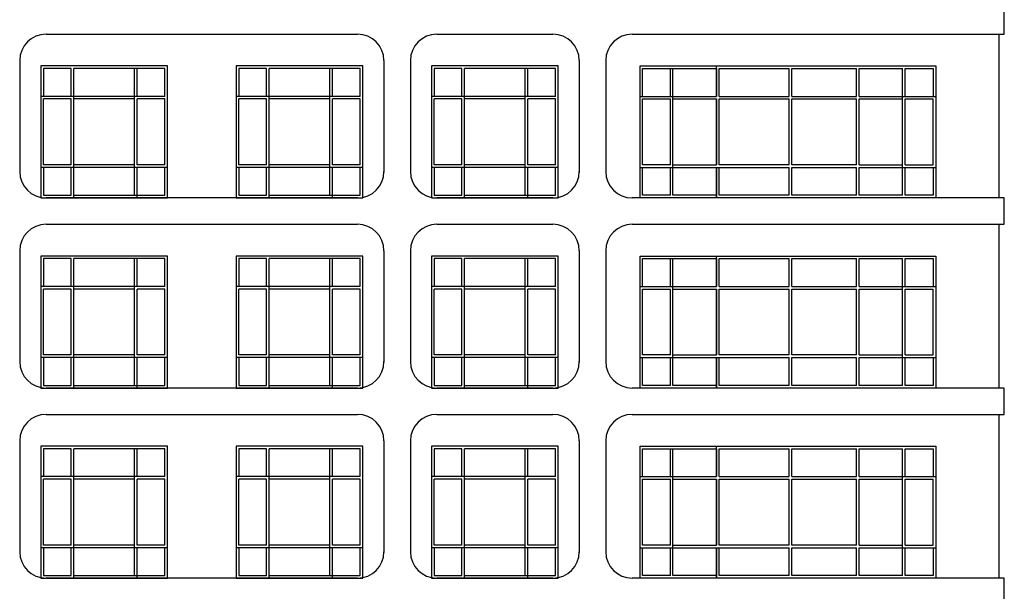
# Model space of a CAD drawing. Extents: x 1184892 to 1611200, y -1749492 to 866209.
# Drawn here: x 1567320 to 1585970, y -1445598 to -1434772 of the extents above; entities that cross this region are included whole.
import ezdxf

# ---------------------------------------------------------------- set-up
doc = ezdxf.new("R2010")
doc.units = 0
doc.header["$LTSCALE"] = 1000
doc.header["$MEASUREMENT"] = 0
doc.layers.add('WINDOW', color=4, linetype='Continuous')
doc.layers.add('标高', color=7, linetype='Continuous')

msp = doc.modelspace()

# ---------------------------------------------------------------- linework, layer by layer
for p, q in [((1567820.251, -1435047.704), (1573720.25, -1435047.704)), ((1575220.251, -1435047.704), (1577420.251, -1435047.704)), ((1578920.251, -1435047.704), (1585870.251, -1435047.704)), ((1573720.251, -1438147.704), (1567820.251, -1438147.704)), ((1577420.252, -1438147.704), (1575220.251, -1438147.704)), ((1585870.251, -1438147.704), (1578920.251, -1438147.704)), ((1567820.251, -1438647.704), (1573720.25, -1438647.704)), ((1575220.251, -1438647.704), (1577420.251, -1438647.704)), ((1578920.251, -1438647.704), (1585870.251, -1438647.704)), ((1573720.251, -1441747.704), (1567820.251, -1441747.704)), ((1577420.252, -1441747.704), (1575220.251, -1441747.704)), ((1585870.251, -1441747.704), (1578920.251, -1441747.704)), ((1567820.251, -1442247.704), (1573720.25, -1442247.704)), ((1575220.251, -1442247.704), (1577420.251, -1442247.704)), ((1578920.251, -1442247.704), (1585870.251, -1442247.704)), ((1573720.251, -1445347.704), (1567820.251, -1445347.704)), ((1577420.252, -1445347.704), (1575220.251, -1445347.704)), ((1585870.251, -1445347.704), (1578920.251, -1445347.704))]:
    msp.add_line(p, q)
at = {"color": 5}
for p, q in [((1570120.251, -1435647.704), (1567720.251, -1435647.704)), ((1567720.251, -1435647.704), (1567720.251, -1438147.704)), ((1570120.251, -1438147.704), (1570120.251, -1435647.704)), ((1573820.251, -1435647.704), (1571420.251, -1435647.704)), ((1571420.251, -1435647.704), (1571420.251, -1438147.704)), ((1573820.251, -1438147.704), (1573820.251, -1435647.704)), ((1577520.251, -1435647.704), (1575120.251, -1435647.704)), ((1575120.251, -1435647.704), (1575120.251, -1438147.704)), ((1577520.251, -1438147.704), (1577520.251, -1435647.704)), ((1579070.251, -1438147.704), (1579070.251, -1435647.704)), ((1579070.251, -1435647.704), (1580520.805, -1435647.704)), ((1580520.805, -1436223.982), (1580520.805, -1435647.704)), ((1580520.805, -1435647.704), (1584670.251, -1435647.704)), ((1584670.251, -1435647.704), (1584670.251, -1438147.704)), ((1568296.842, -1435697.704), (1567770.805, -1435697.704)), ((1567770.805, -1435697.704), (1567770.805, -1436223.982)), ((1570070.805, -1435697.704), (1568346.842, -1435697.704)), ((1570070.805, -1436223.982), (1570070.805, -1435697.704)), ((1571996.842, -1435697.704), (1571470.805, -1435697.704)), ((1571470.805, -1435697.704), (1571470.805, -1436223.982)), ((1573770.805, -1435697.704), (1572046.842, -1435697.704)), ((1573770.805, -1436223.982), (1573770.805, -1435697.704)), ((1575696.842, -1435697.704), (1575170.805, -1435697.704)), ((1575170.805, -1435697.704), (1575170.805, -1436223.982)), ((1577470.805, -1435697.704), (1575746.842, -1435697.704)), ((1577470.805, -1436223.982), (1577470.805, -1435697.704)), ((1579119.697, -1436223.982), (1579119.697, -1435697.704)), ((1579119.697, -1435697.704), (1580520.805, -1435697.704)), ((1580520.805, -1435697.704), (1580520.805, -1436223.982)), ((1580570.251, -1436223.982), (1580570.251, -1435697.704)), ((1580570.251, -1435697.704), (1581897.441, -1435697.704)), ((1581946.887, -1435697.704), (1583170.251, -1435697.704)), ((1583219.697, -1435697.704), (1584043.66, -1435697.704)), ((1584093.66, -1435697.704), (1584619.697, -1435697.704)), ((1584619.697, -1435697.704), (1584619.697, -1436223.982)), ((1570070.251, -1437521.427), (1570070.251, -1436273.982)), ((1573770.251, -1437521.427), (1573770.251, -1436273.982)), ((1577470.251, -1437521.427), (1577470.251, -1436273.982)), ((1579120.251, -1437521.427), (1579120.251, -1436273.982)), ((1580520.805, -1436273.982), (1580520.805, -1437521.427)), ((1580520.805, -1437521.427), (1580520.805, -1436273.982)), ((1580570.805, -1437521.427), (1580570.805, -1436273.982)), ((1579644.402, -1437521.427), (1579120.251, -1437521.427)), ((1581897.441, -1437521.427), (1580570.805, -1437521.427)), ((1583170.251, -1437521.427), (1581947.441, -1437521.427)), ((1567770.251, -1437571.427), (1567770.251, -1438097.704)), ((1570070.251, -1438097.704), (1570070.251, -1437571.427)), ((1571470.251, -1437571.427), (1571470.251, -1438097.704)), ((1573770.251, -1438097.704), (1573770.251, -1437571.427)), ((1575170.251, -1437571.427), (1575170.251, -1438097.704)), ((1577470.251, -1438097.704), (1577470.251, -1437571.427)), ((1579120.251, -1438097.704), (1579120.251, -1437571.427)), ((1580520.805, -1437571.427), (1580520.805, -1438147.704)), ((1580520.805, -1438147.704), (1580520.805, -1437571.427)), ((1580570.805, -1438097.704), (1580570.805, -1437571.427)), ((1584620.251, -1437571.427), (1584620.251, -1438097.704)), ((1567770.251, -1438097.704), (1568296.288, -1438097.704)), ((1568346.288, -1438097.704), (1570070.251, -1438097.704)), ((1571470.251, -1438097.704), (1571996.288, -1438097.704)), ((1572046.288, -1438097.704), (1573770.251, -1438097.704)), ((1575170.251, -1438097.704), (1575696.288, -1438097.704)), ((1575746.288, -1438097.704), (1577470.251, -1438097.704)), ((1579644.402, -1438097.704), (1579120.251, -1438097.704)), ((1580520.805, -1438097.704), (1579694.402, -1438097.704)), ((1581897.441, -1438097.704), (1580570.805, -1438097.704)), ((1583170.251, -1438097.704), (1581947.441, -1438097.704)), ((1584044.214, -1438097.704), (1583220.251, -1438097.704)), ((1584620.251, -1438097.704), (1584094.214, -1438097.704)), ((1567720.251, -1438147.704), (1570120.251, -1438147.704)), ((1571420.251, -1438147.704), (1573820.251, -1438147.704)), ((1575120.251, -1438147.704), (1577520.251, -1438147.704)), ((1580520.805, -1438147.704), (1579070.251, -1438147.704)), ((1584670.251, -1438147.704), (1580520.805, -1438147.704)), ((1570120.251, -1439247.704), (1567720.251, -1439247.704)), ((1567720.251, -1439247.704), (1567720.251, -1441747.704)), ((1568296.842, -1439297.704), (1567770.805, -1439297.704)), ((1567770.805, -1439297.704), (1567770.805, -1439823.982)), ((1570070.805, -1439297.704), (1568346.842, -1439297.704)), ((1570070.805, -1439823.982), (1570070.805, -1439297.704)), ((1570120.251, -1441747.704), (1570120.251, -1439247.704)), ((1573820.251, -1439247.704), (1571420.251, -1439247.704)), ((1571420.251, -1439247.704), (1571420.251, -1441747.704)), ((1571996.842, -1439297.704), (1571470.805, -1439297.704)), ((1571470.805, -1439297.704), (1571470.805, -1439823.982)), ((1573770.805, -1439297.704), (1572046.842, -1439297.704)), ((1573770.805, -1439823.982), (1573770.805, -1439297.704)), ((1573820.251, -1441747.704), (1573820.251, -1439247.704)), ((1577520.251, -1439247.704), (1575120.251, -1439247.704)), ((1575120.251, -1439247.704), (1575120.251, -1441747.704)), ((1575696.842, -1439297.704), (1575170.805, -1439297.704)), ((1575170.805, -1439297.704), (1575170.805, -1439823.982)), ((1577470.805, -1439297.704), (1575746.842, -1439297.704)), ((1577470.805, -1439823.982), (1577470.805, -1439297.704)), ((1577520.251, -1441747.704), (1577520.251, -1439247.704)), ((1579070.251, -1441747.704), (1579070.251, -1439247.704)), ((1579070.251, -1439247.704), (1580520.805, -1439247.704)), ((1579119.697, -1439823.982), (1579119.697, -1439297.704)), ((1579119.697, -1439297.704), (1580520.805, -1439297.704)), ((1580520.805, -1439823.982), (1580520.805, -1439247.704)), ((1580520.805, -1439247.704), (1584670.251, -1439247.704)), ((1580520.805, -1439297.704), (1580520.805, -1439823.982)), ((1580570.251, -1439823.982), (1580570.251, -1439297.704)), ((1580570.251, -1439297.704), (1581897.441, -1439297.704)), ((1581946.887, -1439297.704), (1583170.251, -1439297.704)), ((1583219.697, -1439297.704), (1584043.66, -1439297.704)), ((1584093.66, -1439297.704), (1584619.697, -1439297.704)), ((1584619.697, -1439297.704), (1584619.697, -1439823.982)), ((1584670.251, -1439247.704), (1584670.251, -1441747.704)), ((1570070.251, -1441121.427), (1570070.251, -1439873.982)), ((1573770.251, -1441121.427), (1573770.251, -1439873.982)), ((1577470.251, -1441121.427), (1577470.251, -1439873.982)), ((1579120.251, -1441121.427), (1579120.251, -1439873.982)), ((1580520.805, -1439873.982), (1580520.805, -1441121.427)), ((1580520.805, -1441121.427), (1580520.805, -1439873.982)), ((1580570.805, -1441121.427), (1580570.805, -1439873.982)), ((1567770.251, -1441171.427), (1567770.251, -1441697.704)), ((1570070.251, -1441697.704), (1570070.251, -1441171.427)), ((1571470.251, -1441171.427), (1571470.251, -1441697.704)), ((1573770.251, -1441697.704), (1573770.251, -1441171.427)), ((1575170.251, -1441171.427), (1575170.251, -1441697.704)), ((1577470.251, -1441697.704), (1577470.251, -1441171.427)), ((1579644.402, -1441121.427), (1579120.251, -1441121.427)), ((1579120.251, -1441697.704), (1579120.251, -1441171.427)), ((1580520.805, -1441171.427), (1580520.805, -1441747.704)), ((1580520.805, -1441747.704), (1580520.805, -1441171.427)), ((1581897.441, -1441121.427), (1580570.805, -1441121.427)), ((1580570.805, -1441697.704), (1580570.805, -1441171.427)), ((1583170.251, -1441121.427), (1581947.441, -1441121.427)), ((1584620.251, -1441171.427), (1584620.251, -1441697.704)), ((1567720.251, -1441747.704), (1570120.251, -1441747.704)), ((1567770.251, -1441697.704), (1568296.288, -1441697.704)), ((1568346.288, -1441697.704), (1570070.251, -1441697.704)), ((1571420.251, -1441747.704), (1573820.251, -1441747.704)), ((1571470.251, -1441697.704), (1571996.288, -1441697.704)), ((1572046.288, -1441697.704), (1573770.251, -1441697.704)), ((1575120.251, -1441747.704), (1577520.251, -1441747.704)), ((1575170.251, -1441697.704), (1575696.288, -1441697.704)), ((1575746.288, -1441697.704), (1577470.251, -1441697.704)), ((1580520.805, -1441747.704), (1579070.251, -1441747.704)), ((1579644.402, -1441697.704), (1579120.251, -1441697.704)), ((1580520.805, -1441697.704), (1579694.402, -1441697.704)), ((1584670.251, -1441747.704), (1580520.805, -1441747.704)), ((1581897.441, -1441697.704), (1580570.805, -1441697.704)), ((1583170.251, -1441697.704), (1581947.441, -1441697.704)), ((1584044.214, -1441697.704), (1583220.251, -1441697.704)), ((1584620.251, -1441697.704), (1584094.214, -1441697.704)), ((1570120.251, -1442847.704), (1567720.251, -1442847.704)), ((1567720.251, -1442847.704), (1567720.251, -1445347.704)), ((1568296.842, -1442897.704), (1567770.805, -1442897.704)), ((1567770.805, -1442897.704), (1567770.805, -1443423.982)), ((1570070.805, -1442897.704), (1568346.842, -1442897.704)), ((1570070.805, -1443423.982), (1570070.805, -1442897.704)), ((1570120.251, -1445347.704), (1570120.251, -1442847.704)), ((1573820.251, -1442847.704), (1571420.251, -1442847.704)), ((1571420.251, -1442847.704), (1571420.251, -1445347.704)), ((1571996.842, -1442897.704), (1571470.805, -1442897.704)), ((1571470.805, -1442897.704), (1571470.805, -1443423.982)), ((1573770.805, -1442897.704), (1572046.842, -1442897.704)), ((1573770.805, -1443423.982), (1573770.805, -1442897.704)), ((1573820.251, -1445347.704), (1573820.251, -1442847.704)), ((1577520.251, -1442847.704), (1575120.251, -1442847.704)), ((1575120.251, -1442847.704), (1575120.251, -1445347.704)), ((1575696.842, -1442897.704), (1575170.805, -1442897.704)), ((1575170.805, -1442897.704), (1575170.805, -1443423.982)), ((1577470.805, -1442897.704), (1575746.842, -1442897.704)), ((1577470.805, -1443423.982), (1577470.805, -1442897.704)), ((1577520.251, -1445347.704), (1577520.251, -1442847.704)), ((1579070.251, -1445347.704), (1579070.251, -1442847.704)), ((1579070.251, -1442847.704), (1580520.805, -1442847.704)), ((1579119.697, -1443423.982), (1579119.697, -1442897.704)), ((1579119.697, -1442897.704), (1580520.805, -1442897.704)), ((1580520.805, -1443423.982), (1580520.805, -1442847.704)), ((1580520.805, -1442847.704), (1584670.251, -1442847.704)), ((1580520.805, -1442897.704), (1580520.805, -1443423.982)), ((1580570.251, -1443423.982), (1580570.251, -1442897.704)), ((1580570.251, -1442897.704), (1581897.441, -1442897.704)), ((1581946.887, -1442897.704), (1583170.251, -1442897.704)), ((1583219.697, -1442897.704), (1584043.66, -1442897.704)), ((1584093.66, -1442897.704), (1584619.697, -1442897.704)), ((1584619.697, -1442897.704), (1584619.697, -1443423.982)), ((1584670.251, -1442847.704), (1584670.251, -1445347.704)), ((1570070.251, -1444721.427), (1570070.251, -1443473.982)), ((1573770.251, -1444721.427), (1573770.251, -1443473.982)), ((1577470.251, -1444721.427), (1577470.251, -1443473.982)), ((1579120.251, -1444721.427), (1579120.251, -1443473.982)), ((1580520.805, -1443473.982), (1580520.805, -1444721.427)), ((1580520.805, -1444721.427), (1580520.805, -1443473.982)), ((1580570.805, -1444721.427), (1580570.805, -1443473.982)), ((1567770.251, -1444771.427), (1567770.251, -1445297.704)), ((1570070.251, -1445297.704), (1570070.251, -1444771.427)), ((1571470.251, -1444771.427), (1571470.251, -1445297.704)), ((1573770.251, -1445297.704), (1573770.251, -1444771.427)), ((1575170.251, -1444771.427), (1575170.251, -1445297.704)), ((1577470.251, -1445297.704), (1577470.251, -1444771.427)), ((1579644.402, -1444721.427), (1579120.251, -1444721.427)), ((1579120.251, -1445297.704), (1579120.251, -1444771.427)), ((1580520.805, -1444771.427), (1580520.805, -1445347.704)), ((1580520.805, -1445347.704), (1580520.805, -1444771.427)), ((1581897.441, -1444721.427), (1580570.805, -1444721.427)), ((1580570.805, -1445297.704), (1580570.805, -1444771.427)), ((1583170.251, -1444721.427), (1581947.441, -1444721.427)), ((1584620.251, -1444771.427), (1584620.251, -1445297.704)), ((1567720.251, -1445347.704), (1570120.251, -1445347.704)), ((1567770.251, -1445297.704), (1568296.288, -1445297.704)), ((1568346.288, -1445297.704), (1570070.251, -1445297.704)), ((1571420.251, -1445347.704), (1573820.251, -1445347.704)), ((1571470.251, -1445297.704), (1571996.288, -1445297.704)), ((1572046.288, -1445297.704), (1573770.251, -1445297.704)), ((1575120.251, -1445347.704), (1577520.251, -1445347.704)), ((1575170.251, -1445297.704), (1575696.288, -1445297.704)), ((1575746.288, -1445297.704), (1577470.251, -1445297.704)), ((1580520.805, -1445347.704), (1579070.251, -1445347.704)), ((1579644.402, -1445297.704), (1579120.251, -1445297.704)), ((1580520.805, -1445297.704), (1579694.402, -1445297.704)), ((1584670.251, -1445347.704), (1580520.805, -1445347.704)), ((1581897.441, -1445297.704), (1580570.805, -1445297.704)), ((1583170.251, -1445297.704), (1581947.441, -1445297.704)), ((1584044.214, -1445297.704), (1583220.251, -1445297.704)), ((1584620.251, -1445297.704), (1584094.214, -1445297.704))]:
    msp.add_line(p, q, dxfattribs=at)
for centre in [(1573720.251, -1437647.704), (1577420.251, -1437647.704), (1573720.251, -1441247.704), (1577420.251, -1441247.704), (1573720.251, -1444847.704), (1577420.251, -1444847.704)]:
    msp.add_arc(centre, 500, 270, 0)
at = {"layer": 'WINDOW'}
for p, q in [((1585970.253, -1435047.704), (1585970.253, -1434547.704)), ((1585870.251, -1435047.704), (1585970.253, -1435047.704)), ((1585870.251, -1438147.704), (1585870.251, -1435047.704)), ((1585970.253, -1438147.704), (1585870.251, -1438147.704)), ((1585970.253, -1438647.704), (1585970.253, -1438147.704)), ((1585870.251, -1438647.704), (1585970.253, -1438647.704)), ((1585870.251, -1441747.704), (1585870.251, -1438647.704)), ((1585970.253, -1441747.704), (1585870.251, -1441747.704)), ((1585970.253, -1442247.704), (1585970.253, -1441747.704)), ((1585870.251, -1442247.704), (1585970.253, -1442247.704)), ((1585870.251, -1445347.704), (1585870.251, -1442247.704)), ((1585970.253, -1445347.704), (1585870.251, -1445347.704)), ((1585970.253, -1445847.704), (1585970.253, -1445347.704))]:
    msp.add_line(p, q, dxfattribs=at)
at = {"layer": 'WINDOW', "color": 5}
for p, q in [((1568296.842, -1436223.982), (1568296.842, -1435697.704)), ((1568346.288, -1438147.704), (1568346.288, -1435697.704)), ((1569496.655, -1436223.982), (1569496.655, -1435697.704)), ((1569546.101, -1436223.982), (1569546.101, -1435697.704)), ((1571996.842, -1436223.982), (1571996.842, -1435697.704)), ((1572046.288, -1438147.704), (1572046.288, -1435697.704)), ((1573196.655, -1436223.982), (1573196.655, -1435697.704)), ((1573246.101, -1436223.982), (1573246.101, -1435697.704)), ((1575696.842, -1436223.982), (1575696.842, -1435697.704)), ((1575746.288, -1438147.704), (1575746.288, -1435697.704)), ((1576896.655, -1436223.982), (1576896.655, -1435697.704)), ((1576946.101, -1436223.982), (1576946.101, -1435697.704)), ((1579644.402, -1436223.982), (1579644.402, -1435697.704)), ((1579693.848, -1436223.982), (1579693.848, -1435697.704)), ((1581897.441, -1436223.982), (1581897.441, -1435697.704)), ((1581946.887, -1436223.982), (1581946.887, -1435697.704)), ((1583170.251, -1436223.982), (1583170.251, -1435697.704)), ((1583219.697, -1436223.982), (1583219.697, -1435697.704)), ((1584044.214, -1438097.704), (1584044.214, -1435697.704)), ((1584093.66, -1436223.982), (1584093.66, -1435697.704)), ((1570070.805, -1436223.982), (1567720.251, -1436223.982)), ((1569496.101, -1438097.704), (1569496.101, -1436223.982)), ((1573770.805, -1436223.982), (1571420.251, -1436223.982)), ((1573196.101, -1438097.704), (1573196.101, -1436223.982)), ((1577470.805, -1436223.982), (1575120.251, -1436223.982)), ((1576896.101, -1438097.704), (1576896.101, -1436223.982)), ((1579070.251, -1436223.982), (1580520.805, -1436223.982)), ((1579694.402, -1438097.704), (1579694.402, -1436223.982)), ((1580570.251, -1436223.982), (1581897.441, -1436223.982)), ((1581946.887, -1436223.982), (1583170.251, -1436223.982)), ((1583219.697, -1436223.982), (1584670.251, -1436223.982)), ((1568296.842, -1436273.982), (1567770.805, -1436273.982)), ((1567770.805, -1437521.427), (1567770.805, -1436273.982)), ((1568296.288, -1437521.427), (1568296.288, -1436273.982)), ((1569496.101, -1436273.982), (1568346.842, -1436273.982)), ((1570070.805, -1436273.982), (1569546.101, -1436273.982)), ((1569546.101, -1437521.427), (1569546.101, -1436273.982)), ((1571996.842, -1436273.982), (1571470.805, -1436273.982)), ((1571470.805, -1437521.427), (1571470.805, -1436273.982)), ((1571996.288, -1437521.427), (1571996.288, -1436273.982)), ((1573196.101, -1436273.982), (1572046.842, -1436273.982)), ((1573770.805, -1436273.982), (1573246.101, -1436273.982)), ((1573246.101, -1437521.427), (1573246.101, -1436273.982)), ((1575696.842, -1436273.982), (1575170.805, -1436273.982)), ((1575170.805, -1437521.427), (1575170.805, -1436273.982)), ((1575696.288, -1437521.427), (1575696.288, -1436273.982)), ((1576896.101, -1436273.982), (1575746.842, -1436273.982)), ((1577470.805, -1436273.982), (1576946.101, -1436273.982)), ((1576946.101, -1437521.427), (1576946.101, -1436273.982)), ((1579119.697, -1436273.982), (1579644.402, -1436273.982)), ((1579644.402, -1437521.427), (1579644.402, -1436273.982)), ((1579694.402, -1436273.982), (1580520.805, -1436273.982)), ((1580570.251, -1436273.982), (1581897.441, -1436273.982)), ((1581897.441, -1437521.427), (1581897.441, -1436273.982)), ((1581947.441, -1436273.982), (1582844.402, -1436273.982)), ((1581947.441, -1437521.427), (1581947.441, -1436273.982)), ((1582844.402, -1436273.982), (1583170.251, -1436273.982)), ((1583170.251, -1437521.427), (1583170.251, -1436273.982)), ((1583220.251, -1436273.982), (1584043.66, -1436273.982)), ((1583220.251, -1437521.427), (1583220.251, -1436273.982)), ((1584094.214, -1437521.427), (1584094.214, -1436273.982)), ((1584094.214, -1436273.982), (1584619.697, -1436273.982)), ((1584619.697, -1437521.427), (1584619.697, -1436273.982)), ((1568296.842, -1437521.427), (1567770.805, -1437521.427)), ((1569496.101, -1437521.427), (1568346.842, -1437521.427)), ((1570070.805, -1437521.427), (1569546.101, -1437521.427)), ((1571996.842, -1437521.427), (1571470.805, -1437521.427)), ((1573196.101, -1437521.427), (1572046.842, -1437521.427)), ((1573770.805, -1437521.427), (1573246.101, -1437521.427)), ((1575696.842, -1437521.427), (1575170.805, -1437521.427)), ((1576896.101, -1437521.427), (1575746.842, -1437521.427)), ((1577470.805, -1437521.427), (1576946.101, -1437521.427)), ((1579694.402, -1437521.427), (1580520.805, -1437521.427)), ((1583220.251, -1437521.427), (1584043.66, -1437521.427)), ((1584094.214, -1437521.427), (1584619.697, -1437521.427)), ((1570120.251, -1437571.427), (1567720.251, -1437571.427)), ((1568296.288, -1438097.704), (1568296.288, -1437571.427)), ((1569546.101, -1438147.704), (1569546.101, -1437571.427)), ((1573820.251, -1437571.427), (1571420.251, -1437571.427)), ((1571996.288, -1438097.704), (1571996.288, -1437571.427)), ((1573246.101, -1438147.704), (1573246.101, -1437571.427)), ((1577520.251, -1437571.427), (1575120.251, -1437571.427)), ((1575696.288, -1438097.704), (1575696.288, -1437571.427)), ((1576946.101, -1438147.704), (1576946.101, -1437571.427)), ((1579070.251, -1437571.427), (1579694.402, -1437571.427)), ((1579644.402, -1438097.704), (1579644.402, -1437571.427)), ((1579694.402, -1437571.427), (1580520.805, -1437571.427)), ((1580520.805, -1437571.427), (1581897.441, -1437571.427)), ((1581897.441, -1438097.704), (1581897.441, -1437571.427)), ((1581947.441, -1437571.427), (1583170.251, -1437571.427)), ((1581947.441, -1438097.704), (1581947.441, -1437571.427)), ((1583170.251, -1438097.704), (1583170.251, -1437571.427)), ((1583220.251, -1437571.427), (1584670.251, -1437571.427)), ((1583220.251, -1438097.704), (1583220.251, -1437571.427)), ((1584094.214, -1438097.704), (1584094.214, -1437571.427)), ((1568296.842, -1439823.982), (1568296.842, -1439297.704)), ((1568346.288, -1441747.704), (1568346.288, -1439297.704)), ((1569496.655, -1439823.982), (1569496.655, -1439297.704)), ((1569546.101, -1439823.982), (1569546.101, -1439297.704)), ((1571996.842, -1439823.982), (1571996.842, -1439297.704)), ((1572046.288, -1441747.704), (1572046.288, -1439297.704)), ((1573196.655, -1439823.982), (1573196.655, -1439297.704)), ((1573246.101, -1439823.982), (1573246.101, -1439297.704)), ((1575696.842, -1439823.982), (1575696.842, -1439297.704)), ((1575746.288, -1441747.704), (1575746.288, -1439297.704)), ((1576896.655, -1439823.982), (1576896.655, -1439297.704)), ((1576946.101, -1439823.982), (1576946.101, -1439297.704)), ((1579644.402, -1439823.982), (1579644.402, -1439297.704)), ((1579693.848, -1439823.982), (1579693.848, -1439297.704)), ((1581897.441, -1439823.982), (1581897.441, -1439297.704)), ((1581946.887, -1439823.982), (1581946.887, -1439297.704)), ((1583170.251, -1439823.982), (1583170.251, -1439297.704)), ((1583219.697, -1439823.982), (1583219.697, -1439297.704)), ((1584044.214, -1441697.704), (1584044.214, -1439297.704)), ((1584093.66, -1439823.982), (1584093.66, -1439297.704)), ((1570070.805, -1439823.982), (1567720.251, -1439823.982)), ((1568296.842, -1439873.982), (1567770.805, -1439873.982)), ((1567770.805, -1441121.427), (1567770.805, -1439873.982)), ((1568296.288, -1441121.427), (1568296.288, -1439873.982)), ((1569496.101, -1439873.982), (1568346.842, -1439873.982)), ((1569496.101, -1441697.704), (1569496.101, -1439823.982)), ((1570070.805, -1439873.982), (1569546.101, -1439873.982)), ((1569546.101, -1441121.427), (1569546.101, -1439873.982)), ((1573770.805, -1439823.982), (1571420.251, -1439823.982)), ((1571996.842, -1439873.982), (1571470.805, -1439873.982)), ((1571470.805, -1441121.427), (1571470.805, -1439873.982)), ((1571996.288, -1441121.427), (1571996.288, -1439873.982)), ((1573196.101, -1439873.982), (1572046.842, -1439873.982)), ((1573196.101, -1441697.704), (1573196.101, -1439823.982)), ((1573770.805, -1439873.982), (1573246.101, -1439873.982)), ((1573246.101, -1441121.427), (1573246.101, -1439873.982)), ((1577470.805, -1439823.982), (1575120.251, -1439823.982)), ((1575696.842, -1439873.982), (1575170.805, -1439873.982)), ((1575170.805, -1441121.427), (1575170.805, -1439873.982)), ((1575696.288, -1441121.427), (1575696.288, -1439873.982)), ((1576896.101, -1439873.982), (1575746.842, -1439873.982)), ((1576896.101, -1441697.704), (1576896.101, -1439823.982)), ((1577470.805, -1439873.982), (1576946.101, -1439873.982)), ((1576946.101, -1441121.427), (1576946.101, -1439873.982)), ((1579070.251, -1439823.982), (1580520.805, -1439823.982)), ((1579119.697, -1439873.982), (1579644.402, -1439873.982)), ((1579644.402, -1441121.427), (1579644.402, -1439873.982)), ((1579694.402, -1441697.704), (1579694.402, -1439823.982)), ((1579694.402, -1439873.982), (1580520.805, -1439873.982)), ((1580570.251, -1439823.982), (1581897.441, -1439823.982)), ((1580570.251, -1439873.982), (1581897.441, -1439873.982)), ((1581897.441, -1441121.427), (1581897.441, -1439873.982)), ((1581946.887, -1439823.982), (1583170.251, -1439823.982)), ((1581947.441, -1439873.982), (1582844.402, -1439873.982)), ((1581947.441, -1441121.427), (1581947.441, -1439873.982)), ((1582844.402, -1439873.982), (1583170.251, -1439873.982)), ((1583170.251, -1441121.427), (1583170.251, -1439873.982)), ((1583219.697, -1439823.982), (1584670.251, -1439823.982)), ((1583220.251, -1439873.982), (1584043.66, -1439873.982)), ((1583220.251, -1441121.427), (1583220.251, -1439873.982)), ((1584094.214, -1441121.427), (1584094.214, -1439873.982)), ((1584094.214, -1439873.982), (1584619.697, -1439873.982)), ((1584619.697, -1441121.427), (1584619.697, -1439873.982)), ((1570120.251, -1441171.427), (1567720.251, -1441171.427)), ((1568296.842, -1441121.427), (1567770.805, -1441121.427)), ((1568296.288, -1441697.704), (1568296.288, -1441171.427)), ((1569496.101, -1441121.427), (1568346.842, -1441121.427)), ((1570070.805, -1441121.427), (1569546.101, -1441121.427)), ((1569546.101, -1441747.704), (1569546.101, -1441171.427)), ((1573820.251, -1441171.427), (1571420.251, -1441171.427)), ((1571996.842, -1441121.427), (1571470.805, -1441121.427)), ((1571996.288, -1441697.704), (1571996.288, -1441171.427)), ((1573196.101, -1441121.427), (1572046.842, -1441121.427)), ((1573770.805, -1441121.427), (1573246.101, -1441121.427)), ((1573246.101, -1441747.704), (1573246.101, -1441171.427)), ((1577520.251, -1441171.427), (1575120.251, -1441171.427)), ((1575696.842, -1441121.427), (1575170.805, -1441121.427)), ((1575696.288, -1441697.704), (1575696.288, -1441171.427)), ((1576896.101, -1441121.427), (1575746.842, -1441121.427)), ((1577470.805, -1441121.427), (1576946.101, -1441121.427)), ((1576946.101, -1441747.704), (1576946.101, -1441171.427)), ((1579070.251, -1441171.427), (1579694.402, -1441171.427)), ((1579644.402, -1441697.704), (1579644.402, -1441171.427)), ((1579694.402, -1441121.427), (1580520.805, -1441121.427)), ((1579694.402, -1441171.427), (1580520.805, -1441171.427)), ((1580520.805, -1441171.427), (1581897.441, -1441171.427)), ((1581897.441, -1441697.704), (1581897.441, -1441171.427)), ((1581947.441, -1441171.427), (1583170.251, -1441171.427)), ((1581947.441, -1441697.704), (1581947.441, -1441171.427)), ((1583170.251, -1441697.704), (1583170.251, -1441171.427)), ((1583220.251, -1441121.427), (1584043.66, -1441121.427)), ((1583220.251, -1441171.427), (1584670.251, -1441171.427)), ((1583220.251, -1441697.704), (1583220.251, -1441171.427)), ((1584094.214, -1441121.427), (1584619.697, -1441121.427)), ((1584094.214, -1441697.704), (1584094.214, -1441171.427)), ((1568296.842, -1443423.982), (1568296.842, -1442897.704)), ((1568346.288, -1445347.704), (1568346.288, -1442897.704)), ((1569496.655, -1443423.982), (1569496.655, -1442897.704)), ((1569546.101, -1443423.982), (1569546.101, -1442897.704)), ((1571996.842, -1443423.982), (1571996.842, -1442897.704)), ((1572046.288, -1445347.704), (1572046.288, -1442897.704)), ((1573196.655, -1443423.982), (1573196.655, -1442897.704)), ((1573246.101, -1443423.982), (1573246.101, -1442897.704)), ((1575696.842, -1443423.982), (1575696.842, -1442897.704)), ((1575746.288, -1445347.704), (1575746.288, -1442897.704)), ((1576896.655, -1443423.982), (1576896.655, -1442897.704)), ((1576946.101, -1443423.982), (1576946.101, -1442897.704)), ((1579644.402, -1443423.982), (1579644.402, -1442897.704)), ((1579693.848, -1443423.982), (1579693.848, -1442897.704)), ((1581897.441, -1443423.982), (1581897.441, -1442897.704)), ((1581946.887, -1443423.982), (1581946.887, -1442897.704)), ((1583170.251, -1443423.982), (1583170.251, -1442897.704)), ((1583219.697, -1443423.982), (1583219.697, -1442897.704)), ((1584044.214, -1445297.704), (1584044.214, -1442897.704)), ((1584093.66, -1443423.982), (1584093.66, -1442897.704)), ((1570070.805, -1443423.982), (1567720.251, -1443423.982)), ((1568296.842, -1443473.982), (1567770.805, -1443473.982)), ((1567770.805, -1444721.427), (1567770.805, -1443473.982)), ((1568296.288, -1444721.427), (1568296.288, -1443473.982)), ((1569496.101, -1443473.982), (1568346.842, -1443473.982)), ((1569496.101, -1445297.704), (1569496.101, -1443423.982)), ((1570070.805, -1443473.982), (1569546.101, -1443473.982)), ((1569546.101, -1444721.427), (1569546.101, -1443473.982)), ((1573770.805, -1443423.982), (1571420.251, -1443423.982)), ((1571996.842, -1443473.982), (1571470.805, -1443473.982)), ((1571470.805, -1444721.427), (1571470.805, -1443473.982)), ((1571996.288, -1444721.427), (1571996.288, -1443473.982)), ((1573196.101, -1443473.982), (1572046.842, -1443473.982)), ((1573196.101, -1445297.704), (1573196.101, -1443423.982)), ((1573770.805, -1443473.982), (1573246.101, -1443473.982)), ((1573246.101, -1444721.427), (1573246.101, -1443473.982)), ((1577470.805, -1443423.982), (1575120.251, -1443423.982)), ((1575696.842, -1443473.982), (1575170.805, -1443473.982)), ((1575170.805, -1444721.427), (1575170.805, -1443473.982)), ((1575696.288, -1444721.427), (1575696.288, -1443473.982)), ((1576896.101, -1443473.982), (1575746.842, -1443473.982)), ((1576896.101, -1445297.704), (1576896.101, -1443423.982)), ((1577470.805, -1443473.982), (1576946.101, -1443473.982)), ((1576946.101, -1444721.427), (1576946.101, -1443473.982)), ((1579070.251, -1443423.982), (1580520.805, -1443423.982)), ((1579119.697, -1443473.982), (1579644.402, -1443473.982)), ((1579644.402, -1444721.427), (1579644.402, -1443473.982)), ((1579694.402, -1445297.704), (1579694.402, -1443423.982)), ((1579694.402, -1443473.982), (1580520.805, -1443473.982)), ((1580570.251, -1443423.982), (1581897.441, -1443423.982)), ((1580570.251, -1443473.982), (1581897.441, -1443473.982)), ((1581897.441, -1444721.427), (1581897.441, -1443473.982)), ((1581946.887, -1443423.982), (1583170.251, -1443423.982)), ((1581947.441, -1443473.982), (1582844.402, -1443473.982)), ((1581947.441, -1444721.427), (1581947.441, -1443473.982)), ((1582844.402, -1443473.982), (1583170.251, -1443473.982)), ((1583170.251, -1444721.427), (1583170.251, -1443473.982)), ((1583219.697, -1443423.982), (1584670.251, -1443423.982)), ((1583220.251, -1443473.982), (1584043.66, -1443473.982)), ((1583220.251, -1444721.427), (1583220.251, -1443473.982)), ((1584094.214, -1444721.427), (1584094.214, -1443473.982)), ((1584094.214, -1443473.982), (1584619.697, -1443473.982)), ((1584619.697, -1444721.427), (1584619.697, -1443473.982)), ((1570120.251, -1444771.427), (1567720.251, -1444771.427)), ((1568296.842, -1444721.427), (1567770.805, -1444721.427)), ((1568296.288, -1445297.704), (1568296.288, -1444771.427)), ((1569496.101, -1444721.427), (1568346.842, -1444721.427)), ((1570070.805, -1444721.427), (1569546.101, -1444721.427)), ((1569546.101, -1445347.704), (1569546.101, -1444771.427)), ((1573820.251, -1444771.427), (1571420.251, -1444771.427)), ((1571996.842, -1444721.427), (1571470.805, -1444721.427)), ((1571996.288, -1445297.704), (1571996.288, -1444771.427)), ((1573196.101, -1444721.427), (1572046.842, -1444721.427)), ((1573770.805, -1444721.427), (1573246.101, -1444721.427)), ((1573246.101, -1445347.704), (1573246.101, -1444771.427)), ((1577520.251, -1444771.427), (1575120.251, -1444771.427)), ((1575696.842, -1444721.427), (1575170.805, -1444721.427)), ((1575696.288, -1445297.704), (1575696.288, -1444771.427)), ((1576896.101, -1444721.427), (1575746.842, -1444721.427)), ((1577470.805, -1444721.427), (1576946.101, -1444721.427)), ((1576946.101, -1445347.704), (1576946.101, -1444771.427)), ((1579070.251, -1444771.427), (1579694.402, -1444771.427)), ((1579644.402, -1445297.704), (1579644.402, -1444771.427)), ((1579694.402, -1444721.427), (1580520.805, -1444721.427)), ((1579694.402, -1444771.427), (1580520.805, -1444771.427)), ((1580520.805, -1444771.427), (1581897.441, -1444771.427)), ((1581897.441, -1445297.704), (1581897.441, -1444771.427)), ((1581947.441, -1444771.427), (1583170.251, -1444771.427)), ((1581947.441, -1445297.704), (1581947.441, -1444771.427)), ((1583170.251, -1445297.704), (1583170.251, -1444771.427)), ((1583220.251, -1444721.427), (1584043.66, -1444721.427)), ((1583220.251, -1444771.427), (1584670.251, -1444771.427)), ((1583220.251, -1445297.704), (1583220.251, -1444771.427)), ((1584094.214, -1444721.427), (1584619.697, -1444721.427)), ((1584094.214, -1445297.704), (1584094.214, -1444771.427))]:
    msp.add_line(p, q, dxfattribs=at)
at = {"layer": '标高'}
for p, q in [((1567320.251, -1435547.704), (1567320.251, -1437647.704)), ((1574220.251, -1435547.704), (1574220.251, -1437660.516)), ((1574720.251, -1435547.704), (1574720.251, -1437647.704)), ((1577920.251, -1435547.704), (1577920.251, -1437660.516)), ((1578420.251, -1435547.704), (1578420.251, -1437647.704)), ((1567320.251, -1439147.704), (1567320.251, -1441247.704)), ((1574220.251, -1439147.704), (1574220.251, -1441260.516)), ((1574720.251, -1439147.704), (1574720.251, -1441247.704)), ((1577920.251, -1439147.704), (1577920.251, -1441260.516)), ((1578420.251, -1439147.704), (1578420.251, -1441247.704)), ((1567320.251, -1442747.704), (1567320.251, -1444847.704)), ((1574220.251, -1442747.704), (1574220.251, -1444860.516)), ((1574720.251, -1442747.704), (1574720.251, -1444847.704)), ((1577920.251, -1442747.704), (1577920.251, -1444860.516)), ((1578420.251, -1442747.704), (1578420.251, -1444847.704)), ((1567320.251, -1443958.35), (1567320.251, -1444697.704)), ((1574220.251, -1443958.35), (1574220.251, -1444697.704)), ((1574720.251, -1443958.35), (1574720.251, -1444697.704)), ((1577920.251, -1443958.35), (1577920.251, -1444697.704)), ((1578420.251, -1443958.35), (1578420.251, -1444697.704))]:
    msp.add_line(p, q, dxfattribs=at)
for centre, start, end in [((1567820.251, -1435547.704), 90, 180), ((1573720.251, -1435547.704), 0, 90), ((1575220.251, -1435547.704), 90, 180), ((1577420.251, -1435547.704), 0, 90), ((1578920.251, -1435547.704), 90, 180), ((1567820.251, -1437647.704), 180, 270), ((1567820.251, -1437647.704), 180, 270), ((1573720.251, -1437647.704), 270, 0), ((1575220.251, -1437647.704), 180, 270), ((1575220.251, -1437647.704), 180, 270), ((1577420.251, -1437647.704), 270, 0), ((1578920.251, -1437647.704), 180, 270), ((1578920.251, -1437647.704), 180, 270), ((1567820.251, -1439147.704), 90, 180), ((1573720.251, -1439147.704), 0, 90), ((1575220.251, -1439147.704), 90, 180), ((1577420.251, -1439147.704), 0, 90), ((1578920.251, -1439147.704), 90, 180), ((1567820.251, -1441247.704), 180, 270), ((1567820.251, -1441247.704), 180, 270), ((1573720.251, -1441247.704), 270, 0), ((1575220.251, -1441247.704), 180, 270), ((1575220.251, -1441247.704), 180, 270), ((1577420.251, -1441247.704), 270, 0), ((1578920.251, -1441247.704), 180, 270), ((1578920.251, -1441247.704), 180, 270), ((1567820.251, -1442747.704), 90, 180), ((1573720.251, -1442747.704), 0, 90), ((1575220.251, -1442747.704), 90, 180), ((1577420.251, -1442747.704), 0, 90), ((1578920.251, -1442747.704), 90, 180), ((1567820.251, -1444847.704), 180, 270), ((1567820.251, -1444847.704), 180, 270), ((1573720.251, -1444847.704), 270, 0), ((1575220.251, -1444847.704), 180, 270), ((1575220.251, -1444847.704), 180, 270), ((1577420.251, -1444847.704), 270, 0), ((1578920.251, -1444847.704), 180, 270), ((1578920.251, -1444847.704), 180, 270)]:
    msp.add_arc(centre, 500, start, end, dxfattribs=at)

doc.saveas('drawing.dxf')
